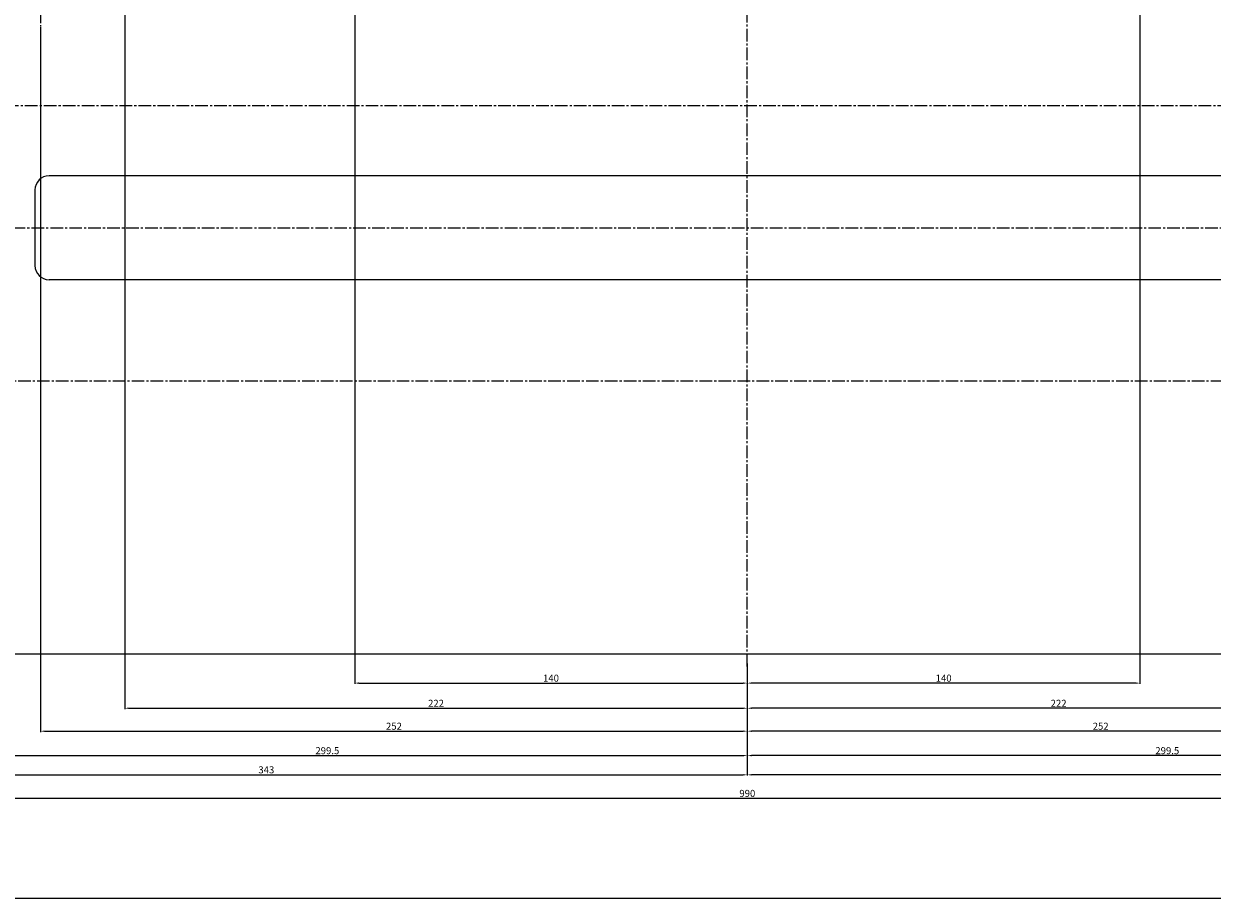
# Model space of a CAD drawing. Extents: x 23 to 8128, y 68 to 1352.
# Drawn here: x 1562 to 1986, y 68 to 380 of the extents above; entities that cross this region are included whole.
import ezdxf

# ---------------------------------------------------------------- set-up
doc = ezdxf.new("R2010")
doc.units = 0
doc.linetypes.add('CENTER2', pattern=[1.125, 0.75, -0.125, 0.125, -0.125])
doc.layers.get('0').update_dxf_attribs({"linetype": 'CONTINUOUS'})
doc.layers.get('DEFPOINTS').update_dxf_attribs({"linetype": 'CONTINUOUS'})
doc.layers.add('LAYER2', color=1, linetype='CENTER2')
doc.styles.get("Standard").update_dxf_attribs({"font": 'ISOCP'})
doc.styles.add('STYLE1', font='ARIALI.TTF')
doc.dimstyles.new('ARIAL', dxfattribs={"dimtxt": 2.5, "dimasz": 1.5, "dimexe": 0.18, "dimexo": 0.0625, "dimgap": 0.09, "dimtad": 0, "dimtih": 1, "dimtoh": 1, "dimdec": 0, "dimzin": 13, "dimdsep": 46, "dimtxsty": 'Standard', "dimcen": 0.09, "dimclrd": 3, "dimclre": 3, "dimclrt": 3, "dimadec": 0, "dimazin": 0, "dimtfac": 1, "dimtdec": 4, "dimtofl": 0, "dimtmove": 0, "dimatfit": 3, "dimfxl": 0, "dimtolj": 1, "dimtzin": 13, "dimarcsym": 0})

# ---------------------------------------------------------------- blocks, each defined once
blk = doc.blocks.new('*D482')
at = {"color": 3, "linetype": 'ByBlock'}
for p, q in [((1598.36, 498.26), (1598.36, 135.82)), ((1820.36, 147.58), (1820.36, 135.82)), ((1599.86, 136.12), (1818.86, 136.12))]:
    blk.add_line(p, q, dxfattribs=at)
for points in [[(1599.86, 136.37), (1599.86, 135.87), (1598.36, 136.12)], [(1818.86, 136.37), (1818.86, 135.87), (1820.36, 136.12)]]:
    blk.add_solid(points, dxfattribs=at)
at = {"layer": 'DEFPOINTS', "color": 0, "linetype": 'ByBlock'}
for p in [(1598.36, 498.46), (1820.36, 147.78), (1820.36, 136.12)]:
    blk.add_point(p, dxfattribs=at)
at = {"color": 3, "linetype": 'ByBlock', "insert": (1709.36, 137.88), "char_height": 2.5, "attachment_point": 5, "style": 'STYLE1'}
blk.add_mtext('\\A1;222', dxfattribs=at)
blk = doc.blocks.new('*D483')
at = {"color": 3, "linetype": 'ByBlock'}
for p, q in [((2042.36, 495.18), (2042.36, 135.82)), ((1820.36, 147.58), (1820.36, 135.82)), ((2040.86, 136.12), (1821.86, 136.12))]:
    blk.add_line(p, q, dxfattribs=at)
for points in [[(1821.86, 136.37), (1821.86, 135.87), (1820.36, 136.12)], [(2040.86, 136.37), (2040.86, 135.87), (2042.36, 136.12)]]:
    blk.add_solid(points, dxfattribs=at)
at = {"layer": 'DEFPOINTS', "color": 0, "linetype": 'ByBlock'}
for p in [(2042.36, 495.38), (1820.36, 147.78), (1820.36, 136.12)]:
    blk.add_point(p, dxfattribs=at)
at = {"color": 3, "linetype": 'ByBlock', "insert": (1931.36, 137.88), "char_height": 2.5, "attachment_point": 5, "style": 'STYLE1'}
blk.add_mtext('\\A1;222', dxfattribs=at)
blk = doc.blocks.new('*D504')
at = {"color": 3, "linetype": 'ByBlock'}
for p, q in [((1520.86, 316.66), (1520.86, 118.93)), ((1820.36, 134.67), (1820.36, 118.93)), ((1522.36, 119.23), (1818.86, 119.23))]:
    blk.add_line(p, q, dxfattribs=at)
for points in [[(1522.36, 119.48), (1522.36, 118.98), (1520.86, 119.23)], [(1818.86, 119.48), (1818.86, 118.98), (1820.36, 119.23)]]:
    blk.add_solid(points, dxfattribs=at)
at = {"layer": 'DEFPOINTS', "color": 0, "linetype": 'ByBlock'}
for p in [(1520.86, 316.86), (1820.36, 134.87), (1820.36, 119.23)]:
    blk.add_point(p, dxfattribs=at)
at = {"color": 3, "linetype": 'ByBlock', "insert": (1670.61, 121), "char_height": 2.5, "attachment_point": 5, "style": 'STYLE1'}
blk.add_mtext('\\A1;299.5', dxfattribs=at)
blk = doc.blocks.new('*D505')
at = {"color": 3, "linetype": 'ByBlock'}
for p, q in [((1477.36, 390.5), (1477.36, 112.09)), ((1820.36, 147.58), (1820.36, 112.09)), ((1478.86, 112.39), (1818.86, 112.39))]:
    blk.add_line(p, q, dxfattribs=at)
for points in [[(1478.86, 112.64), (1478.86, 112.14), (1477.36, 112.39)], [(1818.86, 112.64), (1818.86, 112.14), (1820.36, 112.39)]]:
    blk.add_solid(points, dxfattribs=at)
at = {"layer": 'DEFPOINTS', "color": 0, "linetype": 'ByBlock'}
for p in [(1477.36, 390.7), (1820.36, 147.78), (1820.36, 112.39)]:
    blk.add_point(p, dxfattribs=at)
at = {"color": 3, "linetype": 'ByBlock', "insert": (1648.86, 114.17), "char_height": 2.5, "attachment_point": 5, "style": 'STYLE1'}
blk.add_mtext('\\A1;343', dxfattribs=at)
blk = doc.blocks.new('*D506')
at = {"color": 3, "linetype": 'ByBlock'}
for p, q in [((1325.36, 155.15), (1325.36, 103.7)), ((2315.36, 155.15), (2315.36, 103.7)), ((2313.86, 104), (1326.86, 104))]:
    blk.add_line(p, q, dxfattribs=at)
for points in [[(1326.86, 104.25), (1326.86, 103.75), (1325.36, 104)], [(2313.86, 104.25), (2313.86, 103.75), (2315.36, 104)]]:
    blk.add_solid(points, dxfattribs=at)
at = {"layer": 'DEFPOINTS', "color": 0, "linetype": 'ByBlock'}
for p in [(1325.36, 155.35), (2315.36, 155.35), (1325.36, 104)]:
    blk.add_point(p, dxfattribs=at)
at = {"color": 3, "linetype": 'ByBlock', "insert": (1820.36, 105.77), "char_height": 2.5, "attachment_point": 5, "style": 'STYLE1'}
blk.add_mtext('\\A1;990', dxfattribs=at)
blk = doc.blocks.new('*D507')
at = {"color": 3, "linetype": 'ByBlock'}
for p, q in [((1568.36, 379.09), (1568.36, 127.64)), ((1820.36, 150.85), (1820.36, 127.64)), ((1569.86, 127.94), (1818.86, 127.94))]:
    blk.add_line(p, q, dxfattribs=at)
for points in [[(1569.86, 128.19), (1569.86, 127.69), (1568.36, 127.94)], [(1818.86, 128.19), (1818.86, 127.69), (1820.36, 127.94)]]:
    blk.add_solid(points, dxfattribs=at)
at = {"layer": 'DEFPOINTS', "color": 0, "linetype": 'ByBlock'}
for p in [(1568.36, 379.29), (1820.36, 151.05), (1820.36, 127.94)]:
    blk.add_point(p, dxfattribs=at)
at = {"color": 3, "linetype": 'ByBlock', "insert": (1694.36, 129.71), "char_height": 2.5, "attachment_point": 5, "style": 'STYLE1'}
blk.add_mtext('\\A1;252', dxfattribs=at)
blk = doc.blocks.new('*D526')
at = {"color": 3, "linetype": 'ByBlock'}
for p, q in [((1680.36, 416.81), (1680.36, 144.78)), ((1681.86, 145.08), (1818.86, 145.08)), ((1820.36, 147.58), (1820.36, 144.78))]:
    blk.add_line(p, q, dxfattribs=at)
for points in [[(1681.86, 145.33), (1681.86, 144.83), (1680.36, 145.08)], [(1818.86, 145.33), (1818.86, 144.83), (1820.36, 145.08)]]:
    blk.add_solid(points, dxfattribs=at)
at = {"layer": 'DEFPOINTS', "color": 0, "linetype": 'ByBlock'}
for p in [(1680.36, 417.01), (1820.36, 147.78), (1820.36, 145.08)]:
    blk.add_point(p, dxfattribs=at)
at = {"color": 3, "linetype": 'ByBlock', "insert": (1750.36, 146.86), "char_height": 2.5, "attachment_point": 5, "style": 'STYLE1'}
blk.add_mtext('\\A1;140', dxfattribs=at)
blk = doc.blocks.new('*D527')
at = {"color": 3, "linetype": 'ByBlock'}
for p, q in [((2119.86, 316.66), (2119.86, 118.93)), ((1820.36, 134.67), (1820.36, 118.93)), ((2118.36, 119.23), (1821.86, 119.23))]:
    blk.add_line(p, q, dxfattribs=at)
for points in [[(1821.86, 119.48), (1821.86, 118.98), (1820.36, 119.23)], [(2118.36, 119.48), (2118.36, 118.98), (2119.86, 119.23)]]:
    blk.add_solid(points, dxfattribs=at)
at = {"layer": 'DEFPOINTS', "color": 0, "linetype": 'ByBlock'}
for p in [(2119.86, 316.86), (1820.36, 134.87), (1820.36, 119.23)]:
    blk.add_point(p, dxfattribs=at)
at = {"color": 3, "linetype": 'ByBlock', "insert": (1970.11, 121), "char_height": 2.5, "attachment_point": 5, "style": 'STYLE1'}
blk.add_mtext('\\A1;299.5', dxfattribs=at)
blk = doc.blocks.new('*D528')
at = {"color": 3, "linetype": 'ByBlock'}
for p, q in [((1960.36, 416.81), (1960.36, 144.78)), ((1820.36, 147.58), (1820.36, 144.78)), ((1958.86, 145.08), (1821.86, 145.08))]:
    blk.add_line(p, q, dxfattribs=at)
for points in [[(1821.86, 145.33), (1821.86, 144.83), (1820.36, 145.08)], [(1958.86, 145.33), (1958.86, 144.83), (1960.36, 145.08)]]:
    blk.add_solid(points, dxfattribs=at)
at = {"layer": 'DEFPOINTS', "color": 0, "linetype": 'ByBlock'}
for p in [(1960.36, 417.01), (1820.36, 147.78), (1820.36, 145.08)]:
    blk.add_point(p, dxfattribs=at)
at = {"color": 3, "linetype": 'ByBlock', "insert": (1890.36, 146.86), "char_height": 2.5, "attachment_point": 5, "style": 'STYLE1'}
blk.add_mtext('\\A1;140', dxfattribs=at)
blk = doc.blocks.new('*D529')
at = {"color": 3, "linetype": 'ByBlock'}
for p, q in [((2163.36, 390.5), (2163.36, 112.09)), ((1820.36, 152.11), (1820.36, 112.09)), ((2161.86, 112.39), (1821.86, 112.39))]:
    blk.add_line(p, q, dxfattribs=at)
for points in [[(1821.86, 112.64), (1821.86, 112.14), (1820.36, 112.39)], [(2161.86, 112.64), (2161.86, 112.14), (2163.36, 112.39)]]:
    blk.add_solid(points, dxfattribs=at)
at = {"layer": 'DEFPOINTS', "color": 0, "linetype": 'ByBlock'}
for p in [(2163.36, 390.7), (1820.36, 152.31), (1820.36, 112.39)]:
    blk.add_point(p, dxfattribs=at)
at = {"color": 3, "linetype": 'ByBlock', "insert": (1991.86, 114.17), "char_height": 2.5, "attachment_point": 5, "style": 'STYLE1'}
blk.add_mtext('\\A1;343', dxfattribs=at)
blk = doc.blocks.new('*D530')
at = {"color": 3, "linetype": 'ByBlock'}
for p, q in [((2072.36, 379.09), (2072.36, 127.64)), ((1820.36, 150.85), (1820.36, 127.64)), ((2070.86, 127.94), (1821.86, 127.94))]:
    blk.add_line(p, q, dxfattribs=at)
for points in [[(1821.86, 128.19), (1821.86, 127.69), (1820.36, 127.94)], [(2070.86, 128.19), (2070.86, 127.69), (2072.36, 127.94)]]:
    blk.add_solid(points, dxfattribs=at)
at = {"layer": 'DEFPOINTS', "color": 0, "linetype": 'ByBlock'}
for p in [(2072.36, 379.29), (1820.36, 151.05), (1820.36, 127.94)]:
    blk.add_point(p, dxfattribs=at)
at = {"color": 3, "linetype": 'ByBlock', "insert": (1946.36, 129.71), "char_height": 2.5, "attachment_point": 5, "style": 'STYLE1'}
blk.add_mtext('\\A1;252', dxfattribs=at)

msp = doc.modelspace()

# ---------------------------------------------------------------- linework, layer by layer
for p, q in [((2069.36136, 325.85232), (1571.36136, 325.85232)), ((1566.36136, 320.85232), (1566.36136, 293.85232)), ((2069.36136, 288.85232), (1571.36136, 288.85232)), ((2315.36136, 155.35232), (1325.36136, 155.35232))]:
    msp.add_line(p, q)
at = {"color": 3}
msp.add_lwpolyline([(1215.8395, 68.41242), (2408.3768, 68.41242), (2408.3768, 1351.96635), (1215.8395, 1351.96635)], close=True, dxfattribs=at)
for centre, start, end in [((1571.36136, 320.85232), 90, 180), ((1571.36136, 293.85232), 180, 270)]:
    msp.add_arc(centre, 5, start, end)
at = {"layer": 'LAYER2', "ltscale": 6}
for p, q in [((1820.36136, 151.05129), (1820.36136, 1150.27621)), ((1568.36136, 924.75924), (1568.36136, 379.28897)), ((2154.53057, 350.85232), (1484.45747, 350.85232)), ((1558.35965, 307.35232), (2079.46456, 307.35232)), ((1351.0918, 252.85232), (2288.17137, 252.85232))]:
    msp.add_line(p, q, dxfattribs=at)

# ---------------------------------------------------------------- dimensions: what is measured, and where the dimension line sits
at = {"ltscale": 6}
for base, p1, p2, picture, middle in [((1820.36136, 136.12265), (1598.36136, 498.4627), (1820.36136, 147.77539), '*D482', (1709.36136, 137.87776)), ((1820.36136, 136.12265), (2042.36136, 495.37959), (1820.36136, 147.77539), '*D483', (1931.36136, 137.87776)), ((1820.36136, 145.07901), (1680.36136, 417.0083), (1820.36136, 147.77539), '*D526', (1750.36136, 146.85544)), ((1820.36136, 145.07901), (1960.36136, 417.0083), (1820.36136, 147.77539), '*D528', (1890.36136, 146.85544)), ((1820.36136, 112.39258), (1477.36136, 390.69735), (1820.36136, 147.77539), '*D505', (1648.86136, 114.16901)), ((1820.36136, 112.39258), (2163.36136, 390.69735), (1820.36136, 152.31451), '*D529', (1991.86136, 114.16901)), ((1820.36136, 127.93758), (1568.36136, 379.28897), (1820.36136, 151.05129), '*D507', (1694.36136, 129.71401)), ((1820.36136, 127.93758), (2072.36136, 379.28897), (1820.36136, 151.05129), '*D530', (1946.36136, 129.71401)), ((1820.36136, 119.22746), (1520.86136, 316.8579), (1820.36136, 134.87265), '*D504', (1670.61136, 121.0039)), ((1820.36136, 119.22746), (2119.86136, 316.8579), (1820.36136, 134.87265), '*D527', (1970.11136, 121.0039)), ((1325.36136, 103.99539), (2315.36136, 155.35232), (1325.36136, 155.35232), '*D506', (1820.36136, 105.77182))]:
    dim = msp.add_linear_dim(base=base, p1=p1, p2=p2, dimstyle='ARIAL', override={"dimexe": 0.3, "dimexo": 0.2, "dimgap": 0.5, "dimtad": 3, "dimtih": 0, "dimtoh": 0, "dimdec": 3, "dimtxsty": 'STYLE1', "dimtofl": 1, "dimtmove": 1}, dxfattribs=at)
    dim.commit()
    dim.dimension.update_dxf_attribs({"geometry": picture, "text_midpoint": middle})

doc.saveas('drawing.dxf')
